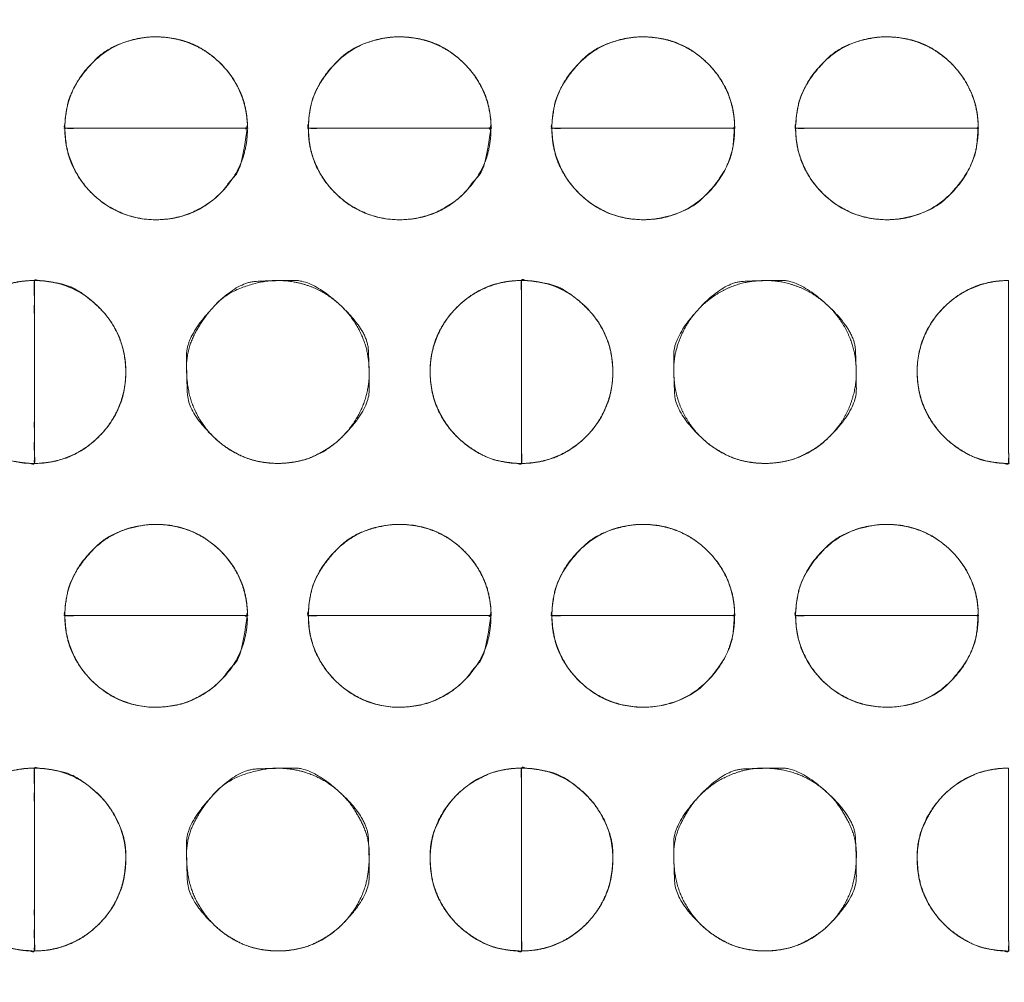
# Model space of a CAD drawing. Units: millimetres. Extents: x -41 to 250, y 127 to 332.
# Drawn here: x 88 to 90, y 172 to 174 of the extents above; entities that cross this region are included whole.
import ezdxf

# ---------------------------------------------------------------- set-up
doc = ezdxf.new("R2010")
doc.units = ezdxf.units.MM
doc.layers.add('_U+30EC_U+30A4_U+30E4_U+30FC 1', color=7, linetype='Continuous', lineweight=18)

msp = doc.modelspace()

# ---------------------------------------------------------------- linework, layer by layer
at = {"layer": '_U+30EC_U+30A4_U+30E4_U+30FC 1', "color": 250, "lineweight": 5, "true_color": 0x333333}
for points, knots in [([(109.0544, 176.8533), (109.1223, 176.6939), (109.3867, 175.9413), (109.8551, 173.994), (109.9781, 171.1355), (109.6258, 168.7558), (109.1756, 167.2297), (108.9783, 166.709), (55.6698, 166.709), (2.3614, 166.709), (2.2872, 166.8779), (2.0572, 167.5083), (1.7752, 168.4904), (1.5181, 169.772), (1.3633, 171.301), (1.3879, 173.0249), (1.6691, 174.8917), (2.1316, 176.3587), (2.3361, 176.8533), (55.6952, 176.8533), (109.0544, 176.8533)], [0, 0, 0, 0.007277, 0.014555, 0.021832, 0.02911, 0.036387, 0.043664, 0.043664, 0.740381, 0.740381, 0.742792, 0.745202, 0.747613, 0.750023, 0.752433, 0.754844, 0.757254, 0.759664, 0.759664, 1, 1, 1]), ([(3.045, 176.549), (55.6052, 176.549), (108.1655, 176.549), (108.2482, 176.2955), (108.3309, 176.042), (108.391, 175.8929), (108.5336, 175.8262), (108.5692, 175.8096), (108.7241, 175.7517), (108.9835, 175.6706), (109.2072, 175.606), (109.2819, 175.5855), (109.4168, 175.0563), (109.6987, 173.2616), (109.7785, 170.7583), (109.4584, 168.635), (109.2562, 167.9264), (108.882, 167.7995), (108.5078, 167.6726), (108.3817, 167.6414), (108.3434, 167.508), (108.3244, 167.4413), (108.2497, 167.1774), (108.2035, 167.0134), (55.618, 167.0134), (3.0324, 167.0134), (2.9594, 167.2543), (2.8864, 167.4952), (2.8214, 167.6461), (2.7204, 167.6876), (2.5872, 167.7332), (2.3141, 167.8204), (2.0611, 167.8994), (1.9734, 167.9264), (1.8376, 168.4222), (1.5503, 170.1451), (1.4591, 172.6223), (1.7647, 174.8153), (1.9609, 175.5695), (2.3508, 175.7075), (2.7406, 175.8454), (2.8198, 175.8776), (2.8786, 175.9831), (2.8875, 175.9991), (2.9235, 176.0992), (2.9807, 176.3002), (3.029, 176.4851), (3.045, 176.549)], [0, 0, 0, 0.834152, 0.834152, 0.838384, 0.838384, 0.840935, 0.840935, 0.841572, 0.842209, 0.842845, 0.843482, 0.843482, 0.847972, 0.852461, 0.856951, 0.861441, 0.861441, 0.863848, 0.863848, 0.86464, 0.86464, 0.865035, 0.86543, 0.86543, 0.987458, 0.987458, 0.988042, 0.988042, 0.988423, 0.988805, 0.989186, 0.989567, 0.989949, 0.989949, 0.992084, 0.994219, 0.996355, 0.99849, 0.99849, 0.999623, 0.999623, 0.999857, 0.999857, 0.999893, 0.999929, 0.999964, 1, 1, 1]), ([(-4.3731, 173.8672), (-2.7563, 173.997), (-1.1396, 174.1268), (-1.0666, 174.1399), (-0.8477, 174.2396), (-0.593, 174.4771), (-0.4397, 174.8005), (-0.404, 174.9385), (-0.3684, 175.0764), (-0.2353, 175.5643), (-0.0366, 176.2586), (0.1265, 176.8151), (0.1793, 176.9927), (0.3282, 177.1576), (1.3078, 177.1576), (2.1067, 177.1576), (2.3158, 177.1768), (2.5249, 177.1959), (55.5734, 177.1959), (108.622, 177.1959), (108.8375, 177.1641), (109.0529, 177.1323), (109.8775, 177.1323), (110.702, 177.1323), (110.8375, 177.1486), (111.0232, 177.0008), (111.0566, 176.8913), (111.0733, 176.8367), (111.1884, 176.454), (111.4282, 175.6529), (111.6515, 174.9066), (111.7291, 174.6469), (111.7634, 174.5828), (111.9099, 174.3995), (112.1683, 174.2043), (112.4542, 174.1136), (112.566, 174.1018), (112.6776, 174.0899), (113.2737, 174.0427), (114.3945, 173.9687), (115.4036, 173.9067), (115.7485, 173.8863), (115.8504, 173.8526), (115.9593, 173.6689), (115.9639, 173.569), (115.9663, 173.519), (115.97, 172.9525), (115.9689, 171.6179), (115.9655, 170.3332), (115.9639, 169.879), (115.9327, 169.7709), (115.7947, 169.6556), (115.7234, 169.6507), (115.6878, 169.6483), (115.2291, 169.6211), (114.126, 169.557), (113.0585, 169.4953), (112.6801, 169.4735), (112.5684, 169.464), (112.2407, 169.3809), (111.875, 169.1742), (111.6778, 168.8866), (111.6017, 168.6394), (111.46, 168.1556), (111.2484, 167.4038), (111.0748, 166.7754), (111.0186, 166.5696), (110.9969, 166.4745), (110.8113, 166.3794), (110.6473, 166.3794), (110.3534, 166.3827), (109.7994, 166.3919), (109.3, 166.4011), (109.1293, 166.4044), (108.8819, 166.3603), (108.6345, 166.3161), (55.6115, 166.3161), (2.5885, 166.3161), (2.3222, 166.354), (2.0559, 166.3919), (1.257, 166.3794), (0.4582, 166.3669), (0.2553, 166.4144), (0.2174, 166.5569), (0.2079, 166.5926), (0.1107, 166.9355), (-0.1136, 167.7169), (-0.3283, 168.4626), (-0.404, 168.7252), (-0.4389, 168.8161), (-0.5967, 169.074), (-0.8877, 169.3439), (-1.222, 169.4616), (-1.3551, 169.4735), (-1.4882, 169.4853), (-2.1079, 169.5273), (-3.1913, 169.5872), (-4.1416, 169.6353), (-4.4617, 169.6507), (-4.6013, 169.6292), (-4.741, 169.7933), (-4.741, 171.7494), (-4.741, 173.5817), (-4.7459, 173.6203), (-4.7238, 173.7269), (-4.6231, 173.8323), (-4.4515, 173.8683), (-4.3731, 173.8672)], [0, 0, 0, 0.05452, 0.05452, 0.057011, 0.059502, 0.061993, 0.064484, 0.064484, 0.066974, 0.069465, 0.071956, 0.074446, 0.074446, 0.077433, 0.090633, 0.090633, 0.094103, 0.094103, 0.970649, 0.970649, 0.974248, 0.974248, 0.987872, 0.987872, 0.990128, 0.992384, 0.992384, 0.993511, 0.994638, 0.995765, 0.996892, 0.996892, 0.997194, 0.997496, 0.997798, 0.9981, 0.9981, 0.998402, 0.998704, 0.999005, 0.999307, 0.999307, 0.999401, 0.999495, 0.999495, 0.999541, 0.999588, 0.999635, 0.999682, 0.999682, 0.999694, 0.999705, 0.999705, 0.999711, 0.999717, 0.999723, 0.999728, 0.999728, 0.99973, 0.999732, 0.999734, 0.999735, 0.999737, 0.999739, 0.999741, 0.999742, 0.999742, 0.999743, 0.999744, 0.999745, 0.999745, 0.999746, 0.999747, 0.999747, 0.999748, 0.999748, 0.999992, 0.999992, 0.999993, 0.999993, 0.999997, 0.999997, 0.999998, 0.999998, 0.999998, 0.999998, 0.999998, 0.999999, 0.999999, 0.999999, 0.999999, 0.999999, 0.999999, 0.999999, 0.999999, 0.999999, 0.999999, 0.999999, 0.999999, 0.999999, 0.999999, 1, 1, 1, 1, 1, 1, 1, 1]), ([(115.5632, 177.176), (115.6435, 177.176), (115.8296, 177.1074), (115.962, 176.9168), (116.0142, 176.7263), (116.0197, 176.6577), (116.0197, 171.7124), (116.0197, 166.7672), (116.0188, 166.6567), (115.9495, 166.4131), (115.7611, 166.266), (115.5736, 166.2295), (115.5063, 166.2346), (55.6247, 166.2346), (-4.3524, 166.2346), (-4.5667, 166.3064), (-4.7047, 166.5057), (-4.7472, 166.705), (-4.7468, 166.7768), (-4.7445, 171.7291), (-4.7422, 176.6815), (-4.7359, 176.7742), (-4.6688, 176.9849), (-4.5125, 177.1258), (-4.3625, 177.174), (-4.3095, 177.176), (55.6269, 177.176), (115.5632, 177.176)], [0, 0, 0, 0.0002, 0.0004, 0.000599, 0.000799, 0.000799, 0.015154, 0.015154, 0.015475, 0.015796, 0.016116, 0.016437, 0.016437, 0.300881, 0.301334, 0.301788, 0.302241, 0.302694, 0.302694, 0.333982, 0.333982, 0.33457, 0.335157, 0.335744, 0.336331, 0.336331, 1, 1, 1])]:
    msp.add_open_spline(points, degree=2, knots=knots, dxfattribs=at)
at = {"layer": '_U+30EC_U+30A4_U+30E4_U+30FC 1', "lineweight": 5}
for points, knots in [([(88.8531, 173.3767), (88.6656, 173.3767), (88.4781, 173.3767), (88.4781, 173.454), (88.5877, 173.5642), (88.7432, 173.5642), (88.8531, 173.454), (88.8531, 173.3767)], [0, 0, 0, 0.377482, 0.377482, 0.533112, 0.688741, 0.844371, 1, 1, 1]), ([(89.3533, 173.3767), (89.1657, 173.3767), (88.978, 173.3767), (88.978, 173.454), (89.0879, 173.5642), (89.2434, 173.5642), (89.3533, 173.454), (89.3533, 173.3767)], [0, 0, 0, 0.377637, 0.377637, 0.533228, 0.688819, 0.844409, 1, 1, 1]), ([(89.8535, 173.3767), (89.6658, 173.3767), (89.4782, 173.3767), (89.4782, 173.454), (89.5879, 173.5642), (89.7436, 173.5642), (89.8535, 173.454), (89.8535, 173.3767)], [0, 0, 0, 0.377637, 0.377637, 0.533228, 0.688819, 0.844409, 1, 1, 1]), ([(90.3537, 173.3767), (90.1662, 173.3767), (89.9787, 173.3767), (89.9787, 173.454), (90.0881, 173.5642), (90.2438, 173.5642), (90.3537, 173.454), (90.3537, 173.3767)], [0, 0, 0, 0.377482, 0.377482, 0.533112, 0.688741, 0.844371, 1, 1, 1]), ([(88.478, 173.3763), (88.478, 173.3764), (88.478, 173.3766), (88.6655, 173.3766), (88.853, 173.3766), (88.853, 173.3764), (88.853, 173.2988), (88.7434, 173.1888), (88.5878, 173.1888), (88.478, 173.2988), (88.478, 173.3763)], [0, 0, 0, 0.000241, 0.000241, 0.376957, 0.376957, 0.377198, 0.532898, 0.688599, 0.844299, 1, 1, 1]), ([(88.978, 173.3763), (88.978, 173.3764), (88.978, 173.3766), (89.1656, 173.3766), (89.3532, 173.3766), (89.3532, 173.3764), (89.3532, 173.2988), (89.2436, 173.1888), (89.088, 173.1888), (88.978, 173.2988), (88.978, 173.3763)], [0, 0, 0, 0.000241, 0.000241, 0.377112, 0.377112, 0.377353, 0.533014, 0.688676, 0.844338, 1, 1, 1]), ([(89.4781, 173.3763), (89.4781, 173.3764), (89.4781, 173.3766), (89.6658, 173.3766), (89.8534, 173.3766), (89.8534, 173.3764), (89.8534, 173.2988), (89.7437, 173.1888), (89.588, 173.1888), (89.4781, 173.2988), (89.4781, 173.3763)], [0, 0, 0, 0.000241, 0.000241, 0.377112, 0.377112, 0.377353, 0.533014, 0.688676, 0.844338, 1, 1, 1]), ([(89.9786, 173.3763), (89.9786, 173.3764), (89.9786, 173.3766), (90.1661, 173.3766), (90.3536, 173.3766), (90.3536, 173.3764), (90.3536, 173.2988), (90.244, 173.1888), (90.0882, 173.1888), (89.9786, 173.2988), (89.9786, 173.3763)], [0, 0, 0, 0.000241, 0.000241, 0.376957, 0.376957, 0.377198, 0.532898, 0.688599, 0.844299, 1, 1, 1]), ([(89.4158, 172.6886), (89.4158, 172.8764), (89.4158, 173.0641), (89.4935, 173.0641), (89.6033, 172.9541), (89.6033, 172.7987), (89.4935, 172.6886), (89.4158, 172.6886)], [0, 0, 0, 0.376659, 0.376659, 0.532494, 0.688329, 0.844165, 1, 1, 1]), ([(88.4154, 173.064), (88.4154, 172.8763), (88.4154, 172.6885), (88.3378, 172.6885), (88.2279, 172.7987), (88.2279, 172.954), (88.3378, 173.064), (88.4154, 173.064)], [0, 0, 0, 0.376651, 0.376651, 0.532488, 0.688325, 0.844163, 1, 1, 1]), ([(88.4154, 172.6886), (88.4154, 172.8764), (88.4154, 173.0641), (88.4929, 173.0641), (88.6032, 172.9541), (88.6032, 172.7987), (88.4929, 172.6886), (88.4154, 172.6886)], [0, 0, 0, 0.37722, 0.37722, 0.532915, 0.68861, 0.844305, 1, 1, 1]), ([(89.4158, 173.064), (89.4158, 172.8763), (89.4158, 172.6885), (89.3381, 172.6885), (89.2281, 172.7987), (89.2281, 172.954), (89.3381, 173.064), (89.4158, 173.064)], [0, 0, 0, 0.376651, 0.376651, 0.532488, 0.688325, 0.844163, 1, 1, 1]), ([(90.416, 173.064), (90.416, 172.8763), (90.416, 172.6885), (90.3381, 172.6885), (90.2282, 172.7987), (90.2282, 172.954), (90.3381, 173.064), (90.416, 173.064)], [0, 0, 0, 0.376108, 0.376108, 0.532081, 0.688054, 0.844027, 1, 1, 1]), ([(88.8531, 172.3763), (88.6656, 172.3763), (88.4781, 172.3763), (88.4781, 172.4536), (88.5877, 172.5635), (88.7432, 172.5635), (88.8531, 172.4536), (88.8531, 172.3763)], [0, 0, 0, 0.377482, 0.377482, 0.533112, 0.688741, 0.844371, 1, 1, 1]), ([(89.3533, 172.3763), (89.1657, 172.3763), (88.978, 172.3763), (88.978, 172.4536), (89.0879, 172.5635), (89.2434, 172.5635), (89.3533, 172.4536), (89.3533, 172.3763)], [0, 0, 0, 0.377637, 0.377637, 0.533228, 0.688819, 0.844409, 1, 1, 1]), ([(89.8535, 172.3763), (89.6658, 172.3763), (89.4782, 172.3763), (89.4782, 172.4536), (89.5879, 172.5635), (89.7436, 172.5635), (89.8535, 172.4536), (89.8535, 172.3763)], [0, 0, 0, 0.377637, 0.377637, 0.533228, 0.688819, 0.844409, 1, 1, 1]), ([(90.3537, 172.3763), (90.1662, 172.3763), (89.9787, 172.3763), (89.9787, 172.4536), (90.0881, 172.5635), (90.2438, 172.5635), (90.3537, 172.4536), (90.3537, 172.3763)], [0, 0, 0, 0.377482, 0.377482, 0.533112, 0.688741, 0.844371, 1, 1, 1]), ([(88.478, 172.3759), (88.478, 172.376), (88.478, 172.3762), (88.6655, 172.3762), (88.853, 172.3762), (88.853, 172.376), (88.853, 172.2984), (88.7434, 172.1882), (88.5878, 172.1882), (88.478, 172.2984), (88.478, 172.3759)], [0, 0, 0, 0.000241, 0.000241, 0.376957, 0.376957, 0.377198, 0.532898, 0.688599, 0.844299, 1, 1, 1]), ([(88.978, 172.3759), (88.978, 172.376), (88.978, 172.3762), (89.1656, 172.3762), (89.3532, 172.3762), (89.3532, 172.376), (89.3532, 172.2984), (89.2436, 172.1882), (89.088, 172.1882), (88.978, 172.2984), (88.978, 172.3759)], [0, 0, 0, 0.000241, 0.000241, 0.377112, 0.377112, 0.377353, 0.533014, 0.688676, 0.844338, 1, 1, 1]), ([(89.4781, 172.3759), (89.4781, 172.376), (89.4781, 172.3762), (89.6658, 172.3762), (89.8534, 172.3762), (89.8534, 172.376), (89.8534, 172.2984), (89.7437, 172.1882), (89.588, 172.1882), (89.4781, 172.2984), (89.4781, 172.3759)], [0, 0, 0, 0.000241, 0.000241, 0.377112, 0.377112, 0.377353, 0.533014, 0.688676, 0.844338, 1, 1, 1]), ([(89.9786, 172.3759), (89.9786, 172.376), (89.9786, 172.3762), (90.1661, 172.3762), (90.3536, 172.3762), (90.3536, 172.376), (90.3536, 172.2984), (90.244, 172.1882), (90.0882, 172.1882), (89.9786, 172.2984), (89.9786, 172.3759)], [0, 0, 0, 0.000241, 0.000241, 0.376957, 0.376957, 0.377198, 0.532898, 0.688599, 0.844299, 1, 1, 1]), ([(88.4154, 172.0632), (88.4154, 171.8755), (88.4154, 171.6879), (88.3378, 171.6879), (88.2279, 171.7983), (88.2279, 171.9535), (88.3378, 172.0632), (88.4154, 172.0632)], [0, 0, 0, 0.376501, 0.376501, 0.532376, 0.68825, 0.844125, 1, 1, 1]), ([(88.4154, 171.6879), (88.4154, 171.8756), (88.4154, 172.0632), (88.4929, 172.0632), (88.6032, 171.9535), (88.6032, 171.7983), (88.4929, 171.6879), (88.4154, 171.6879)], [0, 0, 0, 0.37707, 0.37707, 0.532802, 0.688535, 0.844267, 1, 1, 1]), ([(89.4158, 172.0632), (89.4158, 171.8755), (89.4158, 171.6879), (89.3381, 171.6879), (89.2281, 171.7983), (89.2281, 171.9535), (89.3381, 172.0632), (89.4158, 172.0632)], [0, 0, 0, 0.376501, 0.376501, 0.532376, 0.68825, 0.844125, 1, 1, 1]), ([(89.4158, 171.6879), (89.4158, 171.8756), (89.4158, 172.0632), (89.4935, 172.0632), (89.6033, 171.9535), (89.6033, 171.7983), (89.4935, 171.6879), (89.4158, 171.6879)], [0, 0, 0, 0.376509, 0.376509, 0.532381, 0.688254, 0.844127, 1, 1, 1]), ([(90.416, 172.0632), (90.416, 171.8755), (90.416, 171.6879), (90.3381, 171.6879), (90.2282, 171.7983), (90.2282, 171.9535), (90.3381, 172.0632), (90.416, 172.0632)], [0, 0, 0, 0.375959, 0.375959, 0.531969, 0.687979, 0.84399, 1, 1, 1])]:
    msp.add_open_spline(points, degree=2, knots=knots, dxfattribs=at)
at = {"layer": '_U+30EC_U+30A4_U+30E4_U+30FC 1', "color": 250, "linetype": 'Continuous', "lineweight": 5, "true_color": 0x333333}
for points, knots in [([(88.8531, 173.3767), (88.7061, 173.3767), (88.54, 173.3767), (88.509, 173.3767), (88.4871, 173.3765), (88.4794, 173.3771), (88.4778, 173.3745), (88.4784, 173.3894), (88.4795, 173.401), (88.4866, 173.4429), (88.5166, 173.4928), (88.566, 173.5424), (88.6404, 173.5651), (88.6963, 173.5632), (88.7419, 173.5495), (88.7818, 173.5255), (88.8145, 173.4927), (88.8385, 173.4528), (88.8521, 173.4075), (88.8531, 173.3798), (88.8531, 173.3783), (88.8531, 173.3767)], [0, 0, 0, 0.31213, 0.35246, 0.392791, 0.433121, 0.473452, 0.513782, 0.554113, 0.594443, 0.634774, 0.675104, 0.715434, 0.755765, 0.796095, 0.836426, 0.876756, 0.917087, 0.957417, 0.997748, 0.997748, 1, 1, 1]), ([(89.3533, 173.3767), (89.2062, 173.3767), (89.04, 173.3767), (89.0089, 173.3767), (88.9871, 173.3765), (88.9793, 173.3771), (88.9778, 173.3745), (88.9784, 173.3894), (88.9795, 173.401), (88.9866, 173.4429), (89.0166, 173.4928), (89.0661, 173.5424), (89.1406, 173.5651), (89.1966, 173.5632), (89.2421, 173.5495), (89.282, 173.5255), (89.3147, 173.4927), (89.3387, 173.4528), (89.3523, 173.4075), (89.3533, 173.3798), (89.3533, 173.3783), (89.3533, 173.3767)], [0, 0, 0, 0.31213, 0.35246, 0.392791, 0.433121, 0.473452, 0.513782, 0.554113, 0.594443, 0.634774, 0.675104, 0.715434, 0.755765, 0.796095, 0.836426, 0.876756, 0.917087, 0.957417, 0.997748, 0.997748, 1, 1, 1]), ([(89.8535, 173.3767), (89.7064, 173.3767), (89.5402, 173.3767), (89.5091, 173.3767), (89.4873, 173.3765), (89.4795, 173.3771), (89.4779, 173.3745), (89.4785, 173.3894), (89.4797, 173.401), (89.4867, 173.4429), (89.5167, 173.4928), (89.5662, 173.5424), (89.6407, 173.5651), (89.6967, 173.5632), (89.7423, 173.5495), (89.7822, 173.5255), (89.8149, 173.4927), (89.8389, 173.4528), (89.8525, 173.4075), (89.8535, 173.3798), (89.8535, 173.3783), (89.8535, 173.3767)], [0, 0, 0, 0.31213, 0.35246, 0.392791, 0.433121, 0.473452, 0.513782, 0.554113, 0.594443, 0.634774, 0.675104, 0.715434, 0.755765, 0.796095, 0.836426, 0.876756, 0.917087, 0.957417, 0.997748, 0.997748, 1, 1, 1]), ([(90.3537, 173.3767), (90.2067, 173.3767), (90.0406, 173.3767), (90.0096, 173.3767), (89.9877, 173.3765), (89.98, 173.3771), (89.9784, 173.3745), (89.979, 173.3894), (89.9801, 173.401), (89.9872, 173.4429), (90.0171, 173.4928), (90.0664, 173.5424), (90.1409, 173.5651), (90.1969, 173.5632), (90.2425, 173.5495), (90.2824, 173.5255), (90.3151, 173.4927), (90.3391, 173.4528), (90.3527, 173.4075), (90.3537, 173.3798), (90.3537, 173.3783), (90.3537, 173.3767)], [0, 0, 0, 0.31213, 0.35246, 0.392791, 0.433121, 0.473452, 0.513782, 0.554113, 0.594443, 0.634774, 0.675104, 0.715434, 0.755765, 0.796095, 0.836426, 0.876756, 0.917087, 0.957417, 0.997748, 0.997748, 1, 1, 1]), ([(88.478, 173.3763), (88.478, 173.3764), (88.478, 173.3766), (88.6655, 173.3766), (88.853, 173.3766), (88.853, 173.3765), (88.853, 173.3765), (88.853, 173.3759), (88.8531, 173.3785), (88.8527, 173.3636), (88.8515, 173.352), (88.8445, 173.3101), (88.8145, 173.2602), (88.7818, 173.2274), (88.742, 173.2034), (88.6965, 173.1898), (88.6403, 173.188), (88.5891, 173.2035), (88.5492, 173.2275), (88.5165, 173.2602), (88.4926, 173.3001), (88.4789, 173.3455), (88.478, 173.3732), (88.478, 173.3748), (88.478, 173.3763)], [0, 0, 0, 0.000635, 0.000635, 0.994799, 0.994799, 0.995104, 0.995409, 0.995714, 0.996018, 0.996323, 0.996628, 0.996933, 0.997238, 0.997543, 0.997848, 0.998153, 0.998458, 0.998763, 0.999068, 0.999373, 0.999678, 0.999983, 0.999983, 1, 1, 1]), ([(88.978, 173.3763), (88.978, 173.3764), (88.978, 173.3766), (89.1656, 173.3766), (89.3532, 173.3766), (89.3532, 173.3765), (89.3532, 173.3765), (89.3532, 173.3759), (89.3533, 173.3785), (89.3529, 173.3636), (89.3517, 173.352), (89.3447, 173.3101), (89.3147, 173.2602), (89.282, 173.2274), (89.2422, 173.2034), (89.1967, 173.1898), (89.1405, 173.188), (89.0893, 173.2035), (89.0494, 173.2275), (89.0166, 173.2602), (88.9926, 173.3001), (88.9789, 173.3455), (88.978, 173.3732), (88.978, 173.3748), (88.978, 173.3763)], [0, 0, 0, 0.000635, 0.000635, 0.994802, 0.994802, 0.995107, 0.995412, 0.995716, 0.996021, 0.996326, 0.996631, 0.996935, 0.99724, 0.997545, 0.99785, 0.998154, 0.998459, 0.998764, 0.999069, 0.999373, 0.999678, 0.999983, 0.999983, 1, 1, 1]), ([(89.4781, 173.3763), (89.4781, 173.3764), (89.4781, 173.3766), (89.6658, 173.3766), (89.8534, 173.3766), (89.8534, 173.3765), (89.8534, 173.3765), (89.8534, 173.3759), (89.8534, 173.3785), (89.8531, 173.3636), (89.8519, 173.352), (89.8449, 173.3101), (89.8149, 173.2602), (89.7654, 173.2106), (89.6909, 173.1879), (89.6349, 173.1898), (89.5893, 173.2035), (89.5494, 173.2275), (89.5167, 173.2602), (89.4927, 173.3001), (89.4791, 173.3455), (89.4781, 173.3732), (89.4781, 173.3748), (89.4781, 173.3763)], [0, 0, 0, 0.000635, 0.000635, 0.995105, 0.995105, 0.99541, 0.995715, 0.99602, 0.996325, 0.99663, 0.996934, 0.997239, 0.997544, 0.997849, 0.998154, 0.998459, 0.998764, 0.999068, 0.999373, 0.999678, 0.999983, 0.999983, 1, 1, 1]), ([(89.9786, 173.3763), (89.9786, 173.3764), (89.9786, 173.3766), (90.1661, 173.3766), (90.3536, 173.3766), (90.3536, 173.3765), (90.3536, 173.3765), (90.3536, 173.3759), (90.3537, 173.3785), (90.3533, 173.3636), (90.3521, 173.352), (90.3451, 173.3101), (90.3151, 173.2602), (90.2657, 173.2106), (90.1911, 173.1879), (90.1351, 173.1898), (90.0896, 173.2035), (90.0497, 173.2275), (90.0171, 173.2602), (89.9931, 173.3001), (89.9795, 173.3455), (89.9786, 173.3732), (89.9786, 173.3748), (89.9786, 173.3763)], [0, 0, 0, 0.000636, 0.000636, 0.995102, 0.995102, 0.995407, 0.995712, 0.996017, 0.996322, 0.996627, 0.996932, 0.997237, 0.997543, 0.997848, 0.998153, 0.998458, 0.998763, 0.999068, 0.999373, 0.999678, 0.999983, 0.999983, 1, 1, 1]), ([(88.4154, 173.064), (88.4154, 172.9168), (88.4154, 172.7506), (88.4154, 172.7195), (88.4156, 172.6976), (88.4151, 172.6898), (88.4176, 172.6882), (88.4027, 172.6889), (88.391, 172.69), (88.3491, 172.6971), (88.2992, 172.7272), (88.2665, 172.76), (88.2425, 172.8), (88.2289, 172.8455), (88.2272, 172.9017), (88.2426, 172.9528), (88.2665, 172.9927), (88.2992, 173.0254), (88.3391, 173.0494), (88.3845, 173.0631), (88.4123, 173.064), (88.4139, 173.064), (88.4154, 173.064)], [0, 0, 0, 0.300029, 0.338796, 0.377563, 0.41633, 0.455097, 0.493864, 0.532631, 0.571398, 0.610165, 0.648932, 0.687699, 0.726466, 0.765232, 0.803999, 0.842766, 0.881533, 0.9203, 0.959067, 0.997834, 0.997834, 1, 1, 1]), ([(88.4154, 172.6886), (88.4154, 172.8358), (88.4154, 173.0021), (88.4154, 173.0332), (88.4153, 173.0551), (88.4158, 173.0628), (88.4133, 173.0644), (88.4281, 173.0638), (88.4398, 173.0626), (88.494, 173.0532), (88.5491, 173.0101), (88.5777, 172.9736), (88.5968, 172.9307), (88.6037, 172.8891), (88.6022, 172.8456), (88.5885, 172.8), (88.5644, 172.76), (88.5316, 172.7273), (88.4917, 172.7032), (88.4463, 172.6896), (88.4185, 172.6886), (88.417, 172.6886), (88.4154, 172.6886)], [0, 0, 0, 0.30003, 0.338796, 0.377563, 0.41633, 0.455097, 0.493864, 0.532631, 0.571398, 0.610165, 0.648932, 0.687699, 0.726466, 0.765233, 0.804, 0.842767, 0.881534, 0.920301, 0.959068, 0.997835, 0.997835, 1, 1, 1]), ([(88.9154, 172.6886), (88.9137, 172.6886), (88.912, 172.6886), (88.8683, 172.6905), (88.811, 172.7185), (88.7731, 172.7517), (88.7451, 172.7939), (88.729, 172.8429), (88.7269, 172.9179), (88.7577, 172.981), (88.8081, 173.0385), (88.8883, 173.0652), (88.949, 173.0629), (88.998, 173.0469), (89.0401, 173.0189), (89.0733, 172.981), (89.0956, 172.9353), (89.1037, 172.8902), (89.102, 172.8429), (89.0859, 172.7939), (89.0579, 172.7517), (89.0199, 172.7184), (88.9625, 172.6903), (88.9188, 172.6886), (88.9171, 172.6886), (88.9154, 172.6886)], [0, 0, 0, 0.001916, 0.001916, 0.051724, 0.101532, 0.151341, 0.201149, 0.250957, 0.300765, 0.350573, 0.400381, 0.450189, 0.499997, 0.549805, 0.599613, 0.649421, 0.699229, 0.749038, 0.798846, 0.848654, 0.898462, 0.94827, 0.998078, 0.998078, 1, 1, 1]), ([(89.4158, 173.064), (89.4158, 172.9168), (89.4158, 172.7506), (89.4158, 172.7195), (89.416, 172.6976), (89.4155, 172.6898), (89.418, 172.6882), (89.4031, 172.6889), (89.3914, 172.69), (89.3494, 172.6971), (89.2995, 172.7272), (89.2667, 172.76), (89.2427, 172.8), (89.229, 172.8455), (89.2273, 172.9017), (89.2427, 172.9528), (89.2668, 172.9927), (89.2995, 173.0254), (89.3394, 173.0494), (89.3849, 173.0631), (89.4127, 173.064), (89.4143, 173.064), (89.4158, 173.064)], [0, 0, 0, 0.300029, 0.338796, 0.377563, 0.41633, 0.455097, 0.493864, 0.532631, 0.571398, 0.610165, 0.648932, 0.687699, 0.726466, 0.765233, 0.804, 0.842767, 0.881533, 0.9203, 0.959067, 0.997834, 0.997834, 1, 1, 1]), ([(89.4158, 172.6886), (89.4158, 172.8358), (89.4158, 173.0021), (89.4158, 173.0332), (89.4156, 173.0551), (89.4162, 173.0628), (89.4136, 173.0644), (89.4286, 173.0638), (89.4402, 173.0626), (89.4944, 173.0532), (89.5494, 173.0101), (89.578, 172.9736), (89.597, 172.9307), (89.6038, 172.8891), (89.6024, 172.8456), (89.5887, 172.8), (89.5647, 172.76), (89.532, 172.7273), (89.4922, 172.7032), (89.4467, 172.6896), (89.4189, 172.6886), (89.4174, 172.6886), (89.4158, 172.6886)], [0, 0, 0, 0.300029, 0.338796, 0.377563, 0.41633, 0.455097, 0.493864, 0.532631, 0.571398, 0.610165, 0.648932, 0.687699, 0.726466, 0.765232, 0.803999, 0.842766, 0.881533, 0.9203, 0.959067, 0.997834, 0.997834, 1, 1, 1]), ([(89.9155, 172.6886), (89.9139, 172.6886), (89.9122, 172.6886), (89.8684, 172.6905), (89.8112, 172.7185), (89.7734, 172.7517), (89.7454, 172.7939), (89.7294, 172.8429), (89.7274, 172.904), (89.7455, 172.959), (89.7734, 173.0011), (89.8112, 173.0343), (89.8569, 173.0566), (89.902, 173.0647), (89.9493, 173.0629), (89.9982, 173.0469), (90.0403, 173.0189), (90.0735, 172.981), (90.0958, 172.9353), (90.1039, 172.8902), (90.1021, 172.8429), (90.0861, 172.7939), (90.0581, 172.7517), (90.0202, 172.7184), (89.9627, 172.6903), (89.9189, 172.6886), (89.9172, 172.6886), (89.9155, 172.6886)], [0, 0, 0, 0.001743, 0.001743, 0.047039, 0.092335, 0.13763, 0.182926, 0.228222, 0.273518, 0.318814, 0.36411, 0.409406, 0.454701, 0.499997, 0.545293, 0.590589, 0.635885, 0.681181, 0.726477, 0.771772, 0.817068, 0.862364, 0.90766, 0.952956, 0.998252, 0.998252, 1, 1, 1]), ([(90.416, 173.064), (90.416, 172.9168), (90.416, 172.7506), (90.416, 172.7195), (90.4162, 172.6976), (90.4156, 172.6898), (90.4182, 172.6882), (90.4032, 172.6889), (90.3915, 172.69), (90.3495, 172.6971), (90.2995, 172.7272), (90.2668, 172.76), (90.2428, 172.8), (90.2292, 172.8455), (90.2275, 172.9017), (90.2429, 172.9528), (90.2668, 172.9927), (90.2996, 173.0254), (90.3395, 173.0494), (90.385, 173.0631), (90.4129, 173.064), (90.4144, 173.064), (90.416, 173.064)], [0, 0, 0, 0.300029, 0.338796, 0.377563, 0.41633, 0.455097, 0.493864, 0.532631, 0.571398, 0.610165, 0.648932, 0.687699, 0.726465, 0.765232, 0.803999, 0.842766, 0.881533, 0.9203, 0.959067, 0.997834, 0.997834, 1, 1, 1]), ([(88.8531, 172.3763), (88.7061, 172.3763), (88.54, 172.3763), (88.509, 172.3763), (88.4871, 172.3761), (88.4794, 172.3766), (88.4778, 172.3741), (88.4784, 172.3889), (88.4795, 172.4006), (88.4866, 172.4424), (88.5166, 172.4922), (88.566, 172.5418), (88.6404, 172.5644), (88.6963, 172.5625), (88.7419, 172.5489), (88.7818, 172.5249), (88.8145, 172.4922), (88.8385, 172.4524), (88.8521, 172.407), (88.8531, 172.3794), (88.8531, 172.3778), (88.8531, 172.3763)], [0, 0, 0, 0.31213, 0.35246, 0.392791, 0.433121, 0.473452, 0.513782, 0.554112, 0.594443, 0.634773, 0.675104, 0.715434, 0.755765, 0.796095, 0.836426, 0.876756, 0.917086, 0.957417, 0.997747, 0.997747, 1, 1, 1]), ([(89.3533, 172.3763), (89.2062, 172.3763), (89.04, 172.3763), (89.0089, 172.3763), (88.9871, 172.3761), (88.9793, 172.3766), (88.9778, 172.3741), (88.9784, 172.3889), (88.9795, 172.4006), (88.9866, 172.4424), (89.0166, 172.4922), (89.0661, 172.5418), (89.1406, 172.5644), (89.1966, 172.5625), (89.2421, 172.5489), (89.282, 172.5249), (89.3147, 172.4922), (89.3387, 172.4524), (89.3523, 172.407), (89.3533, 172.3794), (89.3533, 172.3778), (89.3533, 172.3763)], [0, 0, 0, 0.31213, 0.35246, 0.392791, 0.433121, 0.473452, 0.513782, 0.554112, 0.594443, 0.634773, 0.675104, 0.715434, 0.755765, 0.796095, 0.836426, 0.876756, 0.917086, 0.957417, 0.997747, 0.997747, 1, 1, 1]), ([(89.8535, 172.3763), (89.7064, 172.3763), (89.5402, 172.3763), (89.5091, 172.3763), (89.4873, 172.3761), (89.4795, 172.3766), (89.4779, 172.3741), (89.4785, 172.3889), (89.4797, 172.4006), (89.4867, 172.4424), (89.5167, 172.4922), (89.5662, 172.5418), (89.6407, 172.5644), (89.6967, 172.5625), (89.7423, 172.5489), (89.7822, 172.5249), (89.8149, 172.4922), (89.8389, 172.4524), (89.8525, 172.407), (89.8535, 172.3794), (89.8535, 172.3778), (89.8535, 172.3763)], [0, 0, 0, 0.31213, 0.35246, 0.392791, 0.433121, 0.473452, 0.513782, 0.554112, 0.594443, 0.634773, 0.675104, 0.715434, 0.755765, 0.796095, 0.836426, 0.876756, 0.917086, 0.957417, 0.997747, 0.997747, 1, 1, 1]), ([(90.3537, 172.3763), (90.2067, 172.3763), (90.0406, 172.3763), (90.0096, 172.3763), (89.9877, 172.3761), (89.98, 172.3766), (89.9784, 172.3741), (89.979, 172.3889), (89.9801, 172.4006), (89.9872, 172.4424), (90.0171, 172.4922), (90.0664, 172.5418), (90.1409, 172.5644), (90.1969, 172.5625), (90.2425, 172.5489), (90.2824, 172.5249), (90.3151, 172.4922), (90.3391, 172.4524), (90.3527, 172.407), (90.3537, 172.3794), (90.3537, 172.3778), (90.3537, 172.3763)], [0, 0, 0, 0.31213, 0.35246, 0.392791, 0.433121, 0.473452, 0.513782, 0.554112, 0.594443, 0.634773, 0.675104, 0.715434, 0.755765, 0.796095, 0.836426, 0.876756, 0.917086, 0.957417, 0.997747, 0.997747, 1, 1, 1]), ([(88.478, 172.3759), (88.478, 172.376), (88.478, 172.3762), (88.6655, 172.3762), (88.853, 172.3762), (88.853, 172.3761), (88.853, 172.3761), (88.853, 172.3756), (88.8531, 172.3781), (88.8527, 172.3632), (88.8515, 172.3516), (88.8445, 172.3096), (88.8145, 172.2597), (88.7818, 172.2269), (88.742, 172.2028), (88.6965, 172.1891), (88.6403, 172.1874), (88.5891, 172.2029), (88.5492, 172.2269), (88.5165, 172.2597), (88.4926, 172.2996), (88.4789, 172.3451), (88.478, 172.3728), (88.478, 172.3744), (88.478, 172.3759)], [0, 0, 0, 0.000635, 0.000635, 0.994799, 0.994799, 0.995104, 0.995409, 0.995714, 0.996019, 0.996324, 0.996629, 0.996933, 0.997238, 0.997543, 0.997848, 0.998153, 0.998458, 0.998763, 0.999068, 0.999373, 0.999678, 0.999983, 0.999983, 1, 1, 1]), ([(88.978, 172.3759), (88.978, 172.376), (88.978, 172.3762), (89.1656, 172.3762), (89.3532, 172.3762), (89.3532, 172.3761), (89.3532, 172.3761), (89.3532, 172.3756), (89.3533, 172.3781), (89.3529, 172.3632), (89.3517, 172.3516), (89.3447, 172.3096), (89.3147, 172.2597), (89.282, 172.2269), (89.2422, 172.2028), (89.1967, 172.1891), (89.1405, 172.1874), (89.0893, 172.2029), (89.0494, 172.2269), (89.0166, 172.2597), (88.9926, 172.2996), (88.9789, 172.3451), (88.978, 172.3728), (88.978, 172.3744), (88.978, 172.3759)], [0, 0, 0, 0.000635, 0.000635, 0.994802, 0.994802, 0.995107, 0.995412, 0.995717, 0.996021, 0.996326, 0.996631, 0.996936, 0.99724, 0.997545, 0.99785, 0.998154, 0.998459, 0.998764, 0.999069, 0.999373, 0.999678, 0.999983, 0.999983, 1, 1, 1]), ([(89.4781, 172.3759), (89.4781, 172.376), (89.4781, 172.3762), (89.6658, 172.3762), (89.8534, 172.3762), (89.8534, 172.3761), (89.8534, 172.3761), (89.8534, 172.3756), (89.8534, 172.3781), (89.8531, 172.3632), (89.8519, 172.3516), (89.8449, 172.3096), (89.8149, 172.2597), (89.7654, 172.21), (89.6909, 172.1873), (89.6349, 172.1892), (89.5893, 172.2029), (89.5494, 172.2269), (89.5167, 172.2597), (89.4927, 172.2996), (89.4791, 172.3451), (89.4781, 172.3728), (89.4781, 172.3744), (89.4781, 172.3759)], [0, 0, 0, 0.000635, 0.000635, 0.995106, 0.995106, 0.99541, 0.995715, 0.99602, 0.996325, 0.99663, 0.996935, 0.997239, 0.997544, 0.997849, 0.998154, 0.998459, 0.998764, 0.999068, 0.999373, 0.999678, 0.999983, 0.999983, 1, 1, 1]), ([(89.9786, 172.3759), (89.9786, 172.376), (89.9786, 172.3762), (90.1661, 172.3762), (90.3536, 172.3762), (90.3536, 172.3761), (90.3536, 172.3761), (90.3536, 172.3756), (90.3537, 172.3781), (90.3533, 172.3632), (90.3521, 172.3516), (90.3451, 172.3096), (90.3151, 172.2597), (90.2657, 172.21), (90.1911, 172.1873), (90.1351, 172.1892), (90.0896, 172.2029), (90.0497, 172.2269), (90.0171, 172.2597), (89.9931, 172.2996), (89.9795, 172.3451), (89.9786, 172.3728), (89.9786, 172.3744), (89.9786, 172.3759)], [0, 0, 0, 0.000636, 0.000636, 0.995102, 0.995102, 0.995407, 0.995712, 0.996017, 0.996322, 0.996628, 0.996933, 0.997238, 0.997543, 0.997848, 0.998153, 0.998458, 0.998763, 0.999068, 0.999373, 0.999678, 0.999983, 0.999983, 1, 1, 1]), ([(88.4154, 172.0632), (88.4154, 171.916), (88.4154, 171.7499), (88.4154, 171.7188), (88.4156, 171.6969), (88.4151, 171.6892), (88.4176, 171.6876), (88.4027, 171.6882), (88.391, 171.6894), (88.3491, 171.6965), (88.2992, 171.7267), (88.2665, 171.7595), (88.2425, 171.7996), (88.2289, 171.8451), (88.2271, 171.914), (88.2533, 171.9729), (88.2819, 172.0093), (88.3184, 172.0378), (88.3721, 172.0617), (88.4123, 172.0632), (88.4139, 172.0632), (88.4154, 172.0632)], [0, 0, 0, 0.312347, 0.352706, 0.393064, 0.433423, 0.473781, 0.51414, 0.554498, 0.594857, 0.635215, 0.675574, 0.715933, 0.756291, 0.79665, 0.837008, 0.877367, 0.917725, 0.958084, 0.998442, 0.998442, 1, 1, 1]), ([(88.4154, 171.6879), (88.4154, 171.835), (88.4154, 172.0012), (88.4154, 172.0323), (88.4153, 172.0541), (88.4158, 172.0619), (88.4133, 172.0635), (88.4281, 172.0628), (88.4398, 172.0617), (88.494, 172.0523), (88.5491, 172.0093), (88.5777, 171.9729), (88.6043, 171.9137), (88.6022, 171.8451), (88.5885, 171.7995), (88.5644, 171.7595), (88.5316, 171.7267), (88.4917, 171.7026), (88.4463, 171.6889), (88.4185, 171.6879), (88.417, 171.6879), (88.4154, 171.6879)], [0, 0, 0, 0.31213, 0.35246, 0.392791, 0.433121, 0.473452, 0.513782, 0.554113, 0.594443, 0.634773, 0.675104, 0.715434, 0.755765, 0.796095, 0.836426, 0.876756, 0.917087, 0.957417, 0.997747, 0.997747, 1, 1, 1]), ([(88.9154, 171.6879), (88.9137, 171.6879), (88.912, 171.6879), (88.8683, 171.6898), (88.811, 171.7179), (88.7731, 171.7512), (88.7451, 171.7934), (88.729, 171.8425), (88.7269, 171.9174), (88.7577, 171.9803), (88.8081, 172.0376), (88.8883, 172.0642), (88.949, 172.062), (88.9979, 172.046), (89.0401, 172.0181), (89.0733, 171.9803), (89.1045, 171.917), (89.1019, 171.8424), (89.0859, 171.7934), (89.0579, 171.7511), (89.0199, 171.7178), (88.9625, 171.6897), (88.9188, 171.6879), (88.9171, 171.6879), (88.9154, 171.6879)], [0, 0, 0, 0.002017, 0.002017, 0.054436, 0.106855, 0.159274, 0.211693, 0.264112, 0.316531, 0.36895, 0.421369, 0.473787, 0.526206, 0.578625, 0.631044, 0.683463, 0.735882, 0.788301, 0.84072, 0.893139, 0.945558, 0.997977, 0.997977, 1, 1, 1]), ([(89.4158, 172.0632), (89.4158, 171.916), (89.4158, 171.7499), (89.4158, 171.7188), (89.416, 171.6969), (89.4155, 171.6892), (89.418, 171.6876), (89.4031, 171.6882), (89.3914, 171.6894), (89.3494, 171.6965), (89.2995, 171.7267), (89.2667, 171.7595), (89.2427, 171.7996), (89.229, 171.8451), (89.2272, 171.914), (89.2536, 171.9729), (89.2821, 172.0093), (89.3187, 172.0378), (89.3725, 172.0617), (89.4127, 172.0632), (89.4143, 172.0632), (89.4158, 172.0632)], [0, 0, 0, 0.312347, 0.352706, 0.393064, 0.433423, 0.473781, 0.51414, 0.554499, 0.594857, 0.635216, 0.675574, 0.715933, 0.756291, 0.79665, 0.837008, 0.877367, 0.917725, 0.958084, 0.998442, 0.998442, 1, 1, 1]), ([(89.4158, 171.6879), (89.4158, 171.835), (89.4158, 172.0012), (89.4158, 172.0323), (89.4156, 172.0541), (89.4162, 172.0619), (89.4136, 172.0635), (89.4286, 172.0628), (89.4402, 172.0617), (89.4944, 172.0523), (89.5494, 172.0093), (89.578, 171.9729), (89.6045, 171.9137), (89.6023, 171.8451), (89.5887, 171.7995), (89.5647, 171.7595), (89.532, 171.7267), (89.4922, 171.7026), (89.4467, 171.6889), (89.4189, 171.6879), (89.4174, 171.6879), (89.4158, 171.6879)], [0, 0, 0, 0.31213, 0.35246, 0.39279, 0.433121, 0.473451, 0.513782, 0.554112, 0.594443, 0.634773, 0.675103, 0.715434, 0.755764, 0.796095, 0.836425, 0.876755, 0.917086, 0.957416, 0.997747, 0.997747, 1, 1, 1]), ([(89.9155, 171.6879), (89.9139, 171.6879), (89.9122, 171.6879), (89.8684, 171.6898), (89.8112, 171.7179), (89.7734, 171.7512), (89.7454, 171.7934), (89.7294, 171.8425), (89.7273, 171.9174), (89.7581, 171.9803), (89.7912, 172.0181), (89.8332, 172.046), (89.8884, 172.0642), (89.9492, 172.062), (89.9982, 172.046), (90.0403, 172.0181), (90.0735, 171.9803), (90.1046, 171.917), (90.1021, 171.8424), (90.0861, 171.7934), (90.0581, 171.7511), (90.0202, 171.7178), (89.9627, 171.6897), (89.9189, 171.6879), (89.9172, 171.6879), (89.9155, 171.6879)], [0, 0, 0, 0.001917, 0.001917, 0.051725, 0.101533, 0.151341, 0.201149, 0.250957, 0.300765, 0.350573, 0.400381, 0.450189, 0.499997, 0.549805, 0.599613, 0.649421, 0.699229, 0.749037, 0.798845, 0.848653, 0.898461, 0.948269, 0.998078, 0.998078, 1, 1, 1]), ([(90.416, 172.0632), (90.416, 171.916), (90.416, 171.7499), (90.416, 171.7188), (90.4162, 171.6969), (90.4156, 171.6892), (90.4182, 171.6876), (90.4032, 171.6882), (90.3915, 171.6894), (90.3495, 171.6965), (90.2995, 171.7267), (90.2668, 171.7595), (90.2428, 171.7996), (90.2292, 171.8451), (90.2274, 171.914), (90.2537, 171.9729), (90.2822, 172.0093), (90.3187, 172.0378), (90.3726, 172.0617), (90.4129, 172.0632), (90.4144, 172.0632), (90.416, 172.0632)], [0, 0, 0, 0.312347, 0.352706, 0.393064, 0.433423, 0.473781, 0.51414, 0.554498, 0.594857, 0.635215, 0.675574, 0.715932, 0.756291, 0.796649, 0.837008, 0.877367, 0.917725, 0.958084, 0.998442, 0.998442, 1, 1, 1])]:
    msp.add_open_spline(points, degree=2, knots=knots, dxfattribs=at)
at = {"layer": '_U+30EC_U+30A4_U+30E4_U+30FC 1', "lineweight": 5}
for points in [[(88.9154, 172.6886), (88.8418, 172.6886), (88.7313, 172.7916), (88.7279, 172.8727), (88.7279, 172.95), (88.8304, 173.0605), (88.9113, 173.0641), (88.989, 173.0641), (89.0995, 172.9616), (89.1031, 172.8807), (89.1031, 172.7987), (88.9931, 172.6886), (88.9154, 172.6886)], [(89.9155, 172.6886), (89.8419, 172.6886), (89.7317, 172.7916), (89.7283, 172.8727), (89.7283, 172.95), (89.8306, 173.0605), (89.9115, 173.0641), (89.9893, 173.0641), (90.0997, 172.9616), (90.1033, 172.8807), (90.1033, 172.7987), (89.9934, 172.6886), (89.9155, 172.6886)], [(88.9154, 171.6879), (88.8418, 171.6879), (88.7313, 171.7912), (88.7279, 171.8723), (88.7279, 171.9494), (88.8304, 172.0596), (88.9113, 172.0632), (88.989, 172.0632), (89.0995, 171.9609), (89.1031, 171.8802), (89.1031, 171.7983), (88.9931, 171.6879), (88.9154, 171.6879)], [(89.9155, 171.6879), (89.8419, 171.6879), (89.7317, 171.7912), (89.7283, 171.8723), (89.7283, 171.9494), (89.8306, 172.0596), (89.9115, 172.0632), (89.9893, 172.0632), (90.0997, 171.9609), (90.1033, 171.8802), (90.1033, 171.7983), (89.9934, 171.6879), (89.9155, 171.6879)]]:
    msp.add_open_spline(points, degree=2, dxfattribs=at)

doc.saveas('drawing.dxf')
